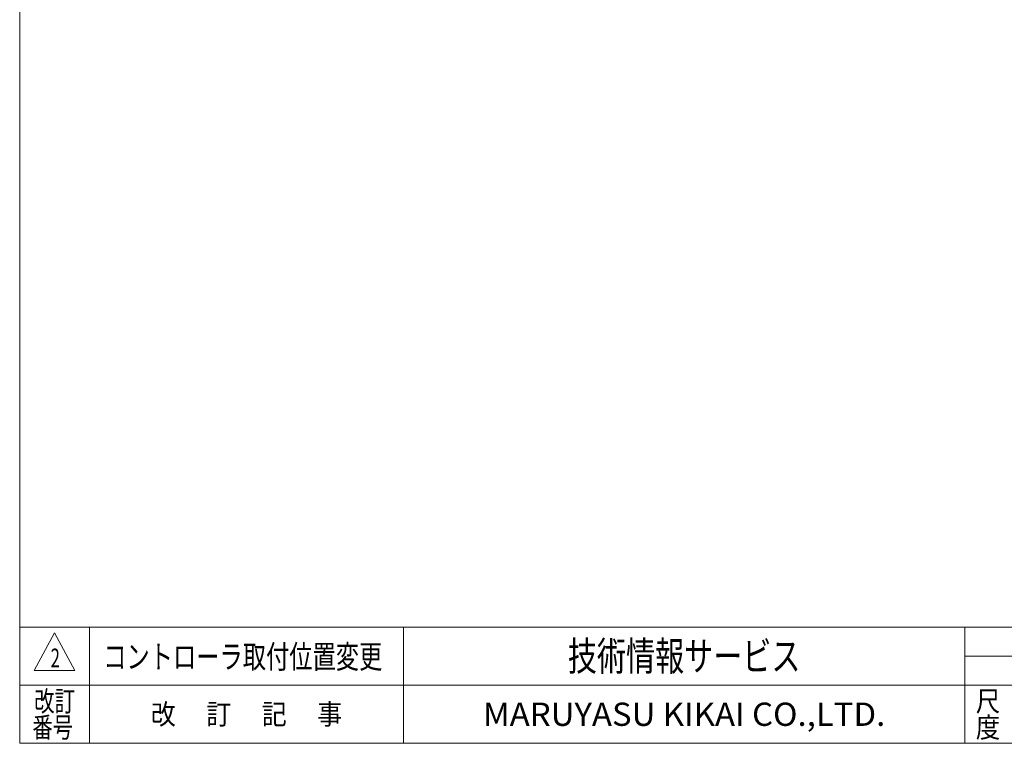
# Model space of a CAD drawing. Units: millimetres. Extents: x -2955 to 2955, y -2027 to 2027.
# Drawn here: x -2955 to -415, y -1993 to -126 of the extents above; entities that cross this region are included whole.
import ezdxf
from ezdxf.enums import TextEntityAlignment as Align

# ---------------------------------------------------------------- set-up
doc = ezdxf.new("R2010")
doc.units = ezdxf.units.MM
doc.header["$LTSCALE"] = 3.75
doc.layers.add('ZUWAKU', color=7, linetype='Continuous')
doc.styles.add('dcStyle1', font='txt.shx', dxfattribs={"width": 1.2, "bigfont": 'bigfont'})

# ---------------------------------------------------------------- blocks, each defined once
blk = doc.blocks.new('DC_GROUP_W_GBCW_S_020A_2_1')
at = {"layer": 'ZUWAKU', "color": 7, "linetype": 'Continuous', "lineweight": 13}
for p, q in [((-2955, 2026.9), (-2955, -1993.1)), ((-2955, -1993.1), (2955, -1993.1))]:
    blk.add_line(p, q, dxfattribs=at)
at = {"layer": 'ZUWAKU', "color": 4, "linetype": 'Continuous', "lineweight": 13}
for p, q in [((2955, -1693.1), (-2955, -1693.1)), ((-2775, -1693.1), (-2775, -1993.1)), ((-1965, -1693.1), (-1965, -1993.1)), ((-517.5, -1993.1), (-517.5, -1693.1)), ((-517.5, -1768.1), (75, -1768.1)), ((-2955, -1843.1), (2955, -1843.1))]:
    blk.add_line(p, q, dxfattribs=at)
at = {"layer": 'ZUWAKU', "color": 3, "linetype": 'Continuous', "lineweight": 13}
for p, q in [((-2865, -1708.1), (-2917.5, -1805.6)), ((-2812.5, -1805.6), (-2865, -1708.1)), ((-2917.5, -1805.6), (-2812.5, -1805.6))]:
    blk.add_line(p, q, dxfattribs=at)
at = {"layer": 'ZUWAKU', "color": 7, "style": 'dcStyle1'}
for s, height, width, p, p2 in [('技術情報サービス', 75, 1.191489, (-1541.2, -1805.6), (-941.2, -1805.6)), ('MARUYASU KIKAI CO.,LTD.', 60, 0.899028, (-1760.1, -1948.1), (-722.4, -1948.1))]:
    blk.add_text(s, height=height, dxfattribs=dict(at, width=width)).set_placement(p, p2, align=Align.FIT)
at = {"layer": 'ZUWAKU', "color": 2, "style": 'dcStyle1'}
for s, width, p, p2 in [('改訂', 1.272727, (-2917.5, -1910.6), (-2812.5, -1910.6)), ('尺', 1.68, (-489, -1910.6), (-426, -1910.6)), ('改\u3000 訂\u3000 記\u3000 事', 1.06129, (-2616.8, -1944.3), (-2123.2, -1944.3)), ('番号', 1.272727, (-2922.3, -1978.1), (-2817.3, -1978.1)), ('度', 1.68, (-489, -1978.1), (-426, -1978.1))]:
    blk.add_text(s, height=52.5, dxfattribs=dict(at, width=width)).set_placement(p, p2, align=Align.FIT)

msp = doc.modelspace()

# ---------------------------------------------------------------- block references
at = {"layer": 'ZUWAKU', "linetype": 'Continuous'}
msp.add_blockref('DC_GROUP_W_GBCW_S_020A_2_1', (0, 0), dxfattribs=at)

# ---------------------------------------------------------------- texts
at = {"color": 2, "style": 'dcStyle1'}
for s, height, width, p, p2 in [('2', 48, 0.617647, (-2875.192, -1796.67), (-2851.192, -1796.67)), ('コントローラ取付位置変更', 60, 1.183099, (-2739.688, -1799.541), (-2019.688, -1799.541))]:
    msp.add_text(s, height=height, dxfattribs=dict(at, width=width)).set_placement(p, p2, align=Align.FIT)

doc.saveas('drawing.dxf')
